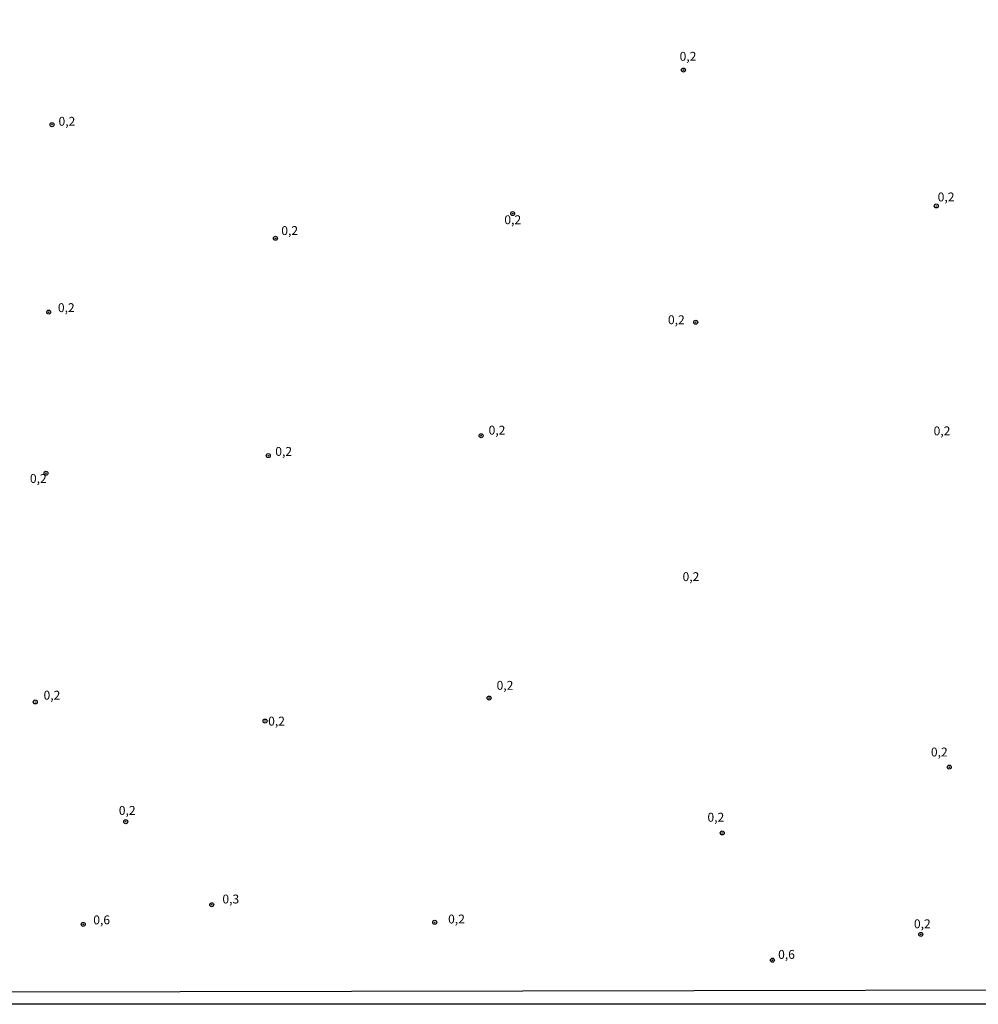
# Model space of a CAD drawing. Units: millimetres. Extents: x 178278 to 180699, y 1682588 to 1685366.
# Drawn here: x 179735 to 180005, y 1682588 to 1682865 of the extents above; entities that cross this region are included whole.
import ezdxf
from ezdxf.enums import TextEntityAlignment as Align

# ---------------------------------------------------------------- set-up
doc = ezdxf.new("R2010")
doc.units = ezdxf.units.MM
for name, color, linetype in [('IMAGEM', 7, 'Continuous'), ('V-PONTO_DE_APARELHO', 4, 'Continuous'), ('V-TEXTO_DE_ALTIMETRIA', 2, 'Continuous'), ('X-LIMITE_5000', 7, 'Continuous')]:
    doc.layers.add(name, color=color, linetype=linetype)
picture_1 = doc.add_image_def('image1.jpg', size_in_pixel=(4033, 4628))

# ---------------------------------------------------------------- blocks, each defined once
blk = doc.blocks.new('805')
at = {"color": 0, "linetype": 'ByBlock', "lineweight": -2}
for radius in [0.562, 0.0806]:
    blk.add_circle((0, 0), radius, dxfattribs=at)

msp = doc.modelspace()

# ---------------------------------------------------------------- linework, layer by layer
at = {"layer": 'X-LIMITE_5000'}
msp.add_lwpolyline([(180214.49, 1682591.98), (179731.91, 1682591.11), (179590.55, 1682590.85), (179360.81, 1682590.42), (179249.34, 1682590.21)], dxfattribs=at)

# ---------------------------------------------------------------- block references
at = {"layer": 'V-PONTO_DE_APARELHO', "xscale": 0.999998301267624, "yscale": 0.999998301267624, "zscale": 0.999998301267624}
for p in [(179921.98, 1682850.97), (179744.07, 1682835.57), (179993.2, 1682812.66), (179873.85, 1682810.52), (179807.02, 1682803.55), (179743.12, 1682782.74), (179925.42, 1682779.89), (179864.96, 1682747.91), (179805, 1682742.29), (179742.37, 1682737.34), (179867.22, 1682673.97), (179739.35, 1682672.87), (179804.08, 1682667.5), (179996.87, 1682654.5), (179764.84, 1682639.13), (179932.88, 1682635.95), (179789.07, 1682615.72), (179752.85, 1682610.18), (179851.88, 1682610.77), (179988.84, 1682607.36), (179947.05, 1682600.1)]:
    msp.add_blockref('805', p, dxfattribs=at)

# ---------------------------------------------------------------- texts
at = {"layer": 'V-TEXTO_DE_ALTIMETRIA'}
for s, p in [('0,2', (179920.88, 1682852.81)), ('0,2', (179745.89, 1682834.49)), ('0,2', (179993.59, 1682813.17)), ('0,2', (179871.51, 1682806.75)), ('0,2', (179808.66, 1682803.7)), ('0,2', (179745.71, 1682781.97)), ('0,2', (179917.6, 1682778.56)), ('0,2', (179867.06, 1682747.44)), ('0,2', (179992.44, 1682747.24)), ('0,2', (179806.96, 1682741.45)), ('0,2', (179737.83, 1682733.83)), ('0,2', (179921.71, 1682706.16)), ('0,2', (179869.31, 1682675.52)), ('0,2', (179741.67, 1682672.75)), ('0,2', (179804.96, 1682665.45)), ('0,2', (179991.68, 1682656.73)), ('0,2', (179762.88, 1682640.28)), ('0,2', (179928.73, 1682638.35)), ('0,3', (179792.07, 1682615.3)), ('0,6', (179755.68, 1682609.43)), ('0,2', (179855.66, 1682609.67)), ('0,2', (179986.9, 1682608.32)), ('0,6', (179948.64, 1682599.69))]:
    msp.add_text(s, height=2.5, dxfattribs=at).set_placement(p, align=Align.BOTTOM_LEFT)

# ---------------------------------------------------------------- referenced raster images: frames only (the image files are external)
at = {"layer": 'IMAGEM'}
image = msp.add_image(picture_1, insert=(178278.19, 1682587.66), size_in_units=(2421.14, 2778.34), dxfattribs=at)
image.dxf.flags = 7

doc.saveas('drawing.dxf')
